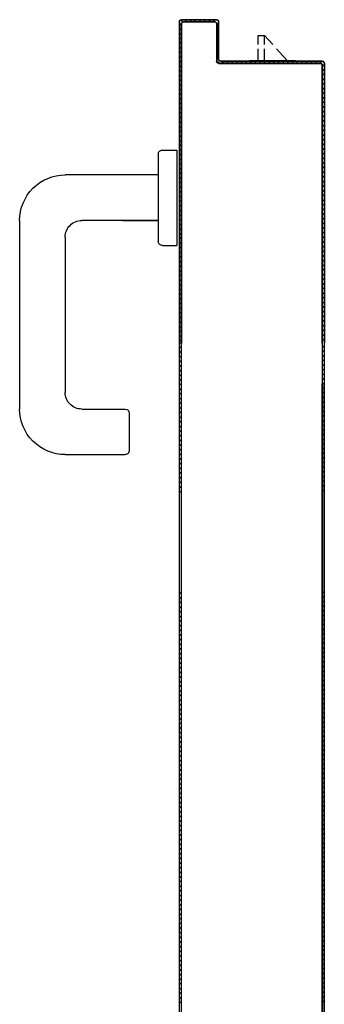
# Model space of a CAD drawing. Units: metres. Extents: x -60313 to 23687, y -22472 to 22078.
# Drawn here: x -54061 to -54025, y -6552 to -6433 of the extents above; entities that cross this region are included whole.
import ezdxf

# ---------------------------------------------------------------- set-up
doc = ezdxf.new("R2010")
doc.units = ezdxf.units.M
doc.header["$LTSCALE"] = 200
doc.layers.add('ANTIPANICO', color=2, linetype='Continuous')

msp = doc.modelspace()

# ---------------------------------------------------------------- linework, layer by layer
at = {"layer": 'ANTIPANICO'}
for p, q in [((-54041.90594, -6433.00285, -50), (-54041.90594, -6432.97782, -50)), ((-54037.64344, -6432.97752, -50), (-54041.89344, -6432.97752, -50)), ((-54037.64344, -6432.97752, -50), (-54041.89344, -6432.97752, -50)), ((-54041.89344, -6433.00252, -50), (-54041.89344, -6432.97752, -50)), ((-54041.89344, -6432.97752, -50), (-54041.89344, -6433.00252, -50)), ((-54037.64344, -6432.97752, -50), (-54041.89344, -6432.97752, -50)), ((-54037.64344, -6432.97752, -50), (-54041.89344, -6432.97752, -50)), ((-54041.89344, -6433.00252, -50), (-54037.64344, -6433.00252, -50)), ((-54037.64344, -6433.00252, -50), (-54041.89344, -6433.00252, -50)), ((-54041.22094, -6433.22704, -50), (-54041.44639, -6433.0016, -50)), ((-54040.88726, -6433.00158, -50), (-54040.66181, -6433.22702, -50)), ((-54040.10011, -6433.227, -50), (-54040.32555, -6433.00156, -50)), ((-54039.76385, -6433.00154, -50), (-54039.5384, -6433.22698, -50)), ((-54038.97669, -6433.22696, -50), (-54039.20214, -6433.00152, -50)), ((-54038.64043, -6433.0015, -50), (-54038.41499, -6433.22695, -50)), ((-54037.84941, -6433.23079, -50), (-54038.07873, -6433.00148, -50)), ((-54037.64344, -6433.00252, -50), (-54037.64344, -6432.97752, -50)), ((-54037.64344, -6432.97752, -50), (-54037.64344, -6433.00252, -50)), ((-54042.15594, -6433.24002, -50), (-54042.15594, -6472.00077, -50)), ((-54042.13094, -6433.24002, -50), (-54042.15594, -6433.24002, -50)), ((-54042.15594, -6433.24002, -50), (-54042.13094, -6433.24002, -50)), ((-54042.13094, -6663.46504, -50), (-54042.13094, -6433.24002, -50)), ((-54042.13094, -6433.24002, -50), (-54042.13094, -6472.00077, -50)), ((-54042.13094, -6472.00077, -50), (-54042.13094, -6433.24002, -50)), ((-54042.13052, -6434.00264, -50), (-54041.90636, -6434.2268, -50)), ((-54041.90634, -6433.6651, -50), (-54042.1305, -6433.44094, -50)), ((-54041.98749, -6433.02223, -50), (-54041.75688, -6433.25283, -50)), ((-54041.90594, -6663.21504, -50), (-54041.90594, -6433.49002, -50)), ((-54041.90594, -6472.00077, -50), (-54041.90594, -6433.49002, -50)), ((-54041.90594, -6433.49002, -50), (-54041.90594, -6472.00077, -50)), ((-54041.90594, -6433.49002, -50), (-54041.88094, -6433.49002, -50)), ((-54041.90594, -6433.49002, -50), (-54041.88094, -6433.49002, -50)), ((-54041.88094, -6472.00077, -50), (-54041.88094, -6433.49002, -50)), ((-54037.89344, -6433.22752, -50), (-54041.64344, -6433.22752, -50)), ((-54041.64344, -6433.22752, -50), (-54037.89344, -6433.22752, -50)), ((-54041.64344, -6433.22752, -50), (-54041.64344, -6433.25252, -50)), ((-54041.64344, -6433.22752, -50), (-54041.64344, -6433.25252, -50)), ((-54041.64344, -6433.25252, -50), (-54037.89344, -6433.25252, -50)), ((-54037.89344, -6433.22752, -50), (-54037.89344, -6433.25252, -50)), ((-54037.89344, -6433.22752, -50), (-54037.89344, -6433.25252, -50)), ((-54037.63094, -6433.49002, -50), (-54037.65594, -6433.49002, -50)), ((-54037.63094, -6433.49002, -50), (-54037.65594, -6433.49002, -50)), ((-54037.65594, -6433.49002, -50), (-54037.65594, -6437.99002, -50)), ((-54037.40625, -6433.67396, -50), (-54037.63556, -6433.44464, -50)), ((-54037.63172, -6434.01022, -50), (-54037.40627, -6434.23566, -50)), ((-54037.63094, -6437.99002, -50), (-54037.63094, -6433.49002, -50)), ((-54037.63094, -6433.49002, -50), (-54037.63094, -6437.99002, -50)), ((-54037.40594, -6433.24002, -50), (-54037.40594, -6437.74002, -50)), ((-54037.40594, -6433.24002, -50), (-54037.38094, -6433.24002, -50)), ((-54037.38094, -6433.24002, -50), (-54037.40594, -6433.24002, -50)), ((-54037.40594, -6437.74002, -50), (-54037.40594, -6433.24002, -50)), ((-54037.38094, -6437.74002, -50), (-54037.38094, -6433.24002, -50)), ((-54042.13056, -6435.12606, -50), (-54041.9064, -6435.35022, -50)), ((-54041.90638, -6434.78851, -50), (-54042.13054, -6434.56435, -50)), ((-54037.63175, -6435.13363, -50), (-54037.40631, -6435.35908, -50)), ((-54037.40629, -6434.79737, -50), (-54037.63174, -6434.57192, -50)), ((-54042.1306, -6436.24689, -50), (-54041.90644, -6436.47105, -50)), ((-54041.90642, -6435.90935, -50), (-54042.13058, -6435.68519, -50)), ((-54037.63179, -6436.25704, -50), (-54037.40635, -6436.48249, -50)), ((-54037.40633, -6435.92078, -50), (-54037.63177, -6435.69534, -50)), ((-54042.13064, -6437.37031, -50), (-54041.90648, -6437.59447, -50)), ((-54041.90646, -6437.03276, -50), (-54042.13062, -6436.8086, -50)), ((-54037.63183, -6437.37788, -50), (-54037.40638, -6437.60333, -50)), ((-54037.40637, -6437.04162, -50), (-54037.63181, -6436.81617, -50)), ((-54037.40594, -6437.74002, -50), (-54037.38094, -6437.74002, -50)), ((-54037.40594, -6437.74002, -50), (-54037.38094, -6437.74002, -50)), ((-54042.13068, -6438.49114, -50), (-54041.90652, -6438.7153, -50)), ((-54041.9065, -6438.15617, -50), (-54042.13066, -6437.93201, -50)), ((-54037.63094, -6437.99002, -50), (-54037.65594, -6437.99002, -50)), ((-54037.65594, -6437.99002, -50), (-54037.63094, -6437.99002, -50)), ((-54037.34457, -6438.22687, -50), (-54037.63185, -6437.93959, -50)), ((-54025.14344, -6438.22752, -50), (-54037.39344, -6438.22752, -50)), ((-54037.39344, -6438.22752, -50), (-54025.14344, -6438.22752, -50)), ((-54037.39344, -6438.22752, -50), (-54037.39344, -6438.25252, -50)), ((-54037.39344, -6438.25252, -50), (-54037.39344, -6438.22752, -50)), ((-54037.39344, -6438.25252, -50), (-54025.14344, -6438.25252, -50)), ((-54024.89344, -6437.97752, -50), (-54037.14344, -6437.97752, -50)), ((-54037.14344, -6438.00252, -50), (-54037.14344, -6437.97752, -50)), ((-54037.14344, -6438.00252, -50), (-54037.14344, -6437.97752, -50)), ((-54037.14344, -6438.00252, -50), (-54024.89344, -6438.00252, -50)), ((-54024.89344, -6438.00252, -50), (-54037.14344, -6438.00252, -50)), ((-54037.00702, -6438.00269, -50), (-54036.78286, -6438.22685, -50)), ((-54036.22115, -6438.22683, -50), (-54036.44531, -6438.00267, -50)), ((-54035.88618, -6438.00265, -50), (-54035.66202, -6438.22681, -50)), ((-54035.10032, -6438.22679, -50), (-54035.32448, -6438.00263, -50)), ((-54034.76277, -6438.00261, -50), (-54034.53861, -6438.22677, -50)), ((-54033.9769, -6438.22675, -50), (-54034.20106, -6438.0026, -50)), ((-54033.63936, -6438.00258, -50), (-54033.4152, -6438.22674, -50)), ((-54032.85349, -6438.22672, -50), (-54033.07765, -6438.00256, -50)), ((-54032.51852, -6438.00254, -50), (-54032.29436, -6438.2267, -50)), ((-54031.73265, -6438.22668, -50), (-54031.95681, -6438.00252, -50)), ((-54031.39511, -6438.0025, -50), (-54031.17095, -6438.22666, -50)), ((-54030.60924, -6438.22664, -50), (-54030.8334, -6438.00248, -50)), ((-54030.27169, -6438.00246, -50), (-54030.04753, -6438.22662, -50)), ((-54029.4884, -6438.2266, -50), (-54029.71256, -6438.00244, -50)), ((-54029.15085, -6438.00242, -50), (-54028.92669, -6438.22658, -50)), ((-54028.36499, -6438.22656, -50), (-54028.58915, -6438.0024, -50)), ((-54028.14111, -6437.89927, -50), (-54028.14111, -6437.97978, -50)), ((-54028.02744, -6438.00238, -50), (-54027.80328, -6438.22654, -50)), ((-54027.24157, -6438.22652, -50), (-54027.46573, -6438.00236, -50)), ((-54026.90403, -6438.00234, -50), (-54026.67987, -6438.2265, -50)), ((-54026.12074, -6438.22648, -50), (-54026.3449, -6438.00232, -50)), ((-54025.78319, -6438.0023, -50), (-54025.55903, -6438.22646, -50)), ((-54024.65593, -6438.56783, -50), (-54025.22148, -6438.00228, -50)), ((-54025.14344, -6438.22752, -50), (-54025.14344, -6438.25252, -50)), ((-54025.14344, -6438.22752, -50), (-54025.14344, -6438.25252, -50)), ((-54024.90594, -6438.49002, -50), (-54024.90594, -6472.00077, -50)), ((-54024.88094, -6438.49002, -50), (-54024.90594, -6438.49002, -50)), ((-54024.88094, -6438.49002, -50), (-54024.90594, -6438.49002, -50)), ((-54024.89344, -6438.00252, -50), (-54024.89344, -6437.97752, -50)), ((-54024.89344, -6437.97752, -50), (-54024.89344, -6438.00252, -50)), ((-54024.8814, -6438.90409, -50), (-54024.65595, -6439.12954, -50)), ((-54024.88094, -6438.49002, -50), (-54024.88094, -6658.21504, -50)), ((-54024.88094, -6438.49002, -50), (-54024.88094, -6472.00077, -50)), ((-54024.88094, -6472.00077, -50), (-54024.88094, -6438.49002, -50)), ((-54024.65594, -6438.24002, -50), (-54024.65594, -6451.74002, -50)), ((-54024.65594, -6438.24002, -50), (-54024.65594, -6451.74002, -50)), ((-54024.63094, -6438.24002, -50), (-54024.65594, -6438.24002, -50)), ((-54024.63094, -6438.24002, -50), (-54024.65594, -6438.24002, -50)), ((-54024.63094, -6644.96504, -50), (-54024.63094, -6438.24002, -50)), ((-54024.63094, -6438.24002, -50), (-54024.63094, -6451.74002, -50)), ((-54042.13072, -6439.61456, -50), (-54041.90656, -6439.83872, -50)), ((-54041.90654, -6439.27701, -50), (-54042.1307, -6439.05285, -50)), ((-54024.88144, -6440.02493, -50), (-54024.65599, -6440.25038, -50)), ((-54024.65597, -6439.69125, -50), (-54024.88142, -6439.4658, -50)), ((-54041.90662, -6441.52384, -50), (-54042.13078, -6441.29968, -50)), ((-54042.13076, -6440.73797, -50), (-54041.9066, -6440.96213, -50)), ((-54041.90658, -6440.40042, -50), (-54042.13074, -6440.17626, -50)), ((-54024.88148, -6441.14834, -50), (-54024.65603, -6441.37379, -50)), ((-54024.65601, -6440.81209, -50), (-54024.88146, -6440.58664, -50)), ((-54041.90666, -6442.64467, -50), (-54042.13082, -6442.42051, -50)), ((-54042.1308, -6441.85881, -50), (-54041.90664, -6442.08297, -50)), ((-54024.88152, -6442.27176, -50), (-54024.65607, -6442.49721, -50)), ((-54024.65605, -6441.9355, -50), (-54024.8815, -6441.71005, -50)), ((-54041.9067, -6443.76809, -50), (-54042.13086, -6443.54393, -50)), ((-54042.13084, -6442.98222, -50), (-54041.90668, -6443.20638, -50)), ((-54024.88155, -6443.3926, -50), (-54024.65611, -6443.61804, -50)), ((-54024.65609, -6443.05891, -50), (-54024.88154, -6442.83347, -50)), ((-54041.90673, -6444.88893, -50), (-54042.13089, -6444.66477, -50)), ((-54042.13087, -6444.10564, -50), (-54041.90672, -6444.3298, -50)), ((-54024.88159, -6444.51601, -50), (-54024.65615, -6444.74146, -50)), ((-54024.65613, -6444.17975, -50), (-54024.88157, -6443.9543, -50)), ((-54041.90677, -6446.01234, -50), (-54042.13093, -6445.78818, -50)), ((-54042.13091, -6445.22647, -50), (-54041.90675, -6445.45063, -50)), ((-54024.88163, -6445.63942, -50), (-54024.65618, -6445.86487, -50)), ((-54024.65617, -6445.30316, -50), (-54024.88161, -6445.07772, -50)), ((-54041.90681, -6447.13575, -50), (-54042.13097, -6446.91159, -50)), ((-54042.13095, -6446.34989, -50), (-54041.90679, -6446.57405, -50)), ((-54024.88167, -6446.76026, -50), (-54024.65622, -6446.98571, -50)), ((-54024.6562, -6446.424, -50), (-54024.88165, -6446.19855, -50)), ((-54041.90685, -6448.25659, -50), (-54042.13101, -6448.03243, -50)), ((-54042.13099, -6447.4733, -50), (-54041.90683, -6447.69746, -50)), ((-54024.65628, -6448.67083, -50), (-54024.88173, -6448.44538, -50)), ((-54024.88171, -6447.88367, -50), (-54024.65626, -6448.10912, -50)), ((-54024.65624, -6447.54741, -50), (-54024.88169, -6447.32197, -50)), ((-54044.69693, -6449.21402, -50), (-54044.69693, -6459.71402, -50)), ((-54044.19693, -6448.71402, -50), (-54042.44693, -6448.71402, -50)), ((-54042.44693, -6448.71402, -50), (-54042.44693, -6460.21402, -50)), ((-54041.90689, -6449.38, -50), (-54042.13105, -6449.15584, -50)), ((-54042.13103, -6448.59414, -50), (-54041.90687, -6448.8183, -50)), ((-54024.65632, -6449.79167, -50), (-54024.88177, -6449.56622, -50)), ((-54024.88175, -6449.00709, -50), (-54024.6563, -6449.23253, -50)), ((-54042.13111, -6450.84096, -50), (-54041.90695, -6451.06512, -50)), ((-54041.90693, -6450.50342, -50), (-54042.13109, -6450.27926, -50)), ((-54042.13107, -6449.71755, -50), (-54041.90691, -6449.94171, -50)), ((-54024.65636, -6450.91508, -50), (-54024.88181, -6450.68963, -50)), ((-54024.88179, -6450.12792, -50), (-54024.65634, -6450.35337, -50)), ((-54044.69742, -6451.71492, -50), (-54055.94742, -6451.71492, -50)), ((-54042.13115, -6451.9618, -50), (-54041.90699, -6452.18596, -50)), ((-54041.90697, -6451.62425, -50), (-54042.13113, -6451.40009, -50)), ((-54024.6564, -6452.03849, -50), (-54024.88185, -6451.81304, -50)), ((-54024.88183, -6451.25134, -50), (-54024.65638, -6451.47679, -50)), ((-54024.65594, -6451.74002, -50), (-54024.65594, -6472.00077, -50)), ((-54024.65594, -6451.74002, -50), (-54024.65594, -6472.00077, -50)), ((-54024.63094, -6451.74002, -50), (-54024.65594, -6451.74002, -50)), ((-54024.63094, -6451.74002, -50), (-54024.65594, -6451.74002, -50)), ((-54024.63094, -6451.74002, -50), (-54024.63094, -6472.00077, -50)), ((-54042.13119, -6453.08522, -50), (-54041.90703, -6453.30937, -50)), ((-54041.90701, -6452.74767, -50), (-54042.13117, -6452.52351, -50)), ((-54024.65644, -6453.15933, -50), (-54024.88189, -6452.93388, -50)), ((-54024.88187, -6452.37475, -50), (-54024.65642, -6452.6002, -50)), ((-54042.13123, -6454.20605, -50), (-54041.90707, -6454.43021, -50)), ((-54041.90705, -6453.87108, -50), (-54042.13121, -6453.64692, -50)), ((-54024.65648, -6454.28274, -50), (-54024.88193, -6454.0573, -50)), ((-54024.88191, -6453.49559, -50), (-54024.65646, -6453.72104, -50)), ((-54042.13127, -6455.32947, -50), (-54041.90711, -6455.55363, -50)), ((-54041.90709, -6454.99192, -50), (-54042.13125, -6454.76776, -50)), ((-54024.65652, -6455.40616, -50), (-54024.88196, -6455.18071, -50)), ((-54024.88195, -6454.619, -50), (-54024.6565, -6454.84445, -50)), ((-54042.1313, -6456.45288, -50), (-54041.90714, -6456.67704, -50)), ((-54041.90713, -6456.11533, -50), (-54042.13128, -6455.89117, -50)), ((-54024.65656, -6456.52699, -50), (-54024.88072, -6456.30283, -50)), ((-54024.8807, -6455.74113, -50), (-54024.65654, -6455.96529, -50)), ((-54061.44742, -6457.21492, -50), (-54061.44742, -6479.96492, -50)), ((-54044.69742, -6457.21492, -50), (-54053.94742, -6457.21492, -50)), ((-54048.99382, -6457.21402, -50), (-54044.69693, -6457.21402, -50)), ((-54042.13134, -6457.57372, -50), (-54041.90718, -6457.79788, -50)), ((-54041.90716, -6457.23875, -50), (-54042.13132, -6457.01459, -50)), ((-54024.65659, -6457.65041, -50), (-54024.88075, -6457.42625, -50)), ((-54024.88073, -6456.86454, -50), (-54024.65658, -6457.0887, -50)), ((-54042.13138, -6458.69713, -50), (-54041.90722, -6458.92129, -50)), ((-54041.9072, -6458.35958, -50), (-54042.13136, -6458.13542, -50)), ((-54024.88081, -6459.10879, -50), (-54024.65665, -6459.33295, -50)), ((-54024.65663, -6458.77382, -50), (-54024.88079, -6458.54966, -50)), ((-54024.88077, -6457.98795, -50), (-54024.65661, -6458.21211, -50)), ((-54055.94742, -6459.21492, -50), (-54055.94742, -6477.96492, -50)), ((-54044.19693, -6460.21402, -50), (-54042.44693, -6460.21402, -50)), ((-54042.13142, -6459.82054, -50), (-54041.90726, -6460.0447, -50)), ((-54041.90724, -6459.483, -50), (-54042.1314, -6459.25884, -50)), ((-54024.88085, -6460.23221, -50), (-54024.65669, -6460.45637, -50)), ((-54024.65667, -6459.89466, -50), (-54024.88083, -6459.6705, -50)), ((-54042.13146, -6460.94138, -50), (-54041.9073, -6461.16554, -50)), ((-54041.90728, -6460.60383, -50), (-54042.13144, -6460.37967, -50)), ((-54041.90603, -6461.72854, -50), (-54042.13019, -6461.50438, -50)), ((-54024.88089, -6461.35562, -50), (-54024.65673, -6461.57978, -50)), ((-54024.65671, -6461.01807, -50), (-54024.88087, -6460.79391, -50)), ((-54041.90607, -6462.85195, -50), (-54042.13023, -6462.62779, -50)), ((-54042.13021, -6462.06608, -50), (-54041.90605, -6462.29024, -50)), ((-54024.88093, -6462.47646, -50), (-54024.65677, -6462.70062, -50)), ((-54024.65675, -6462.13891, -50), (-54024.88091, -6461.91475, -50)), ((-54041.90611, -6463.97279, -50), (-54042.13027, -6463.74863, -50)), ((-54042.13025, -6463.1895, -50), (-54041.90609, -6463.41366, -50)), ((-54024.88097, -6463.59987, -50), (-54024.65681, -6463.82403, -50)), ((-54024.65679, -6463.26232, -50), (-54024.88095, -6463.03816, -50)), ((-54041.90615, -6465.0962, -50), (-54042.13031, -6464.87204, -50)), ((-54042.13029, -6464.31033, -50), (-54041.90613, -6464.53449, -50)), ((-54024.88101, -6464.72328, -50), (-54024.65685, -6464.94744, -50)), ((-54024.65683, -6464.38574, -50), (-54024.88099, -6464.16158, -50)), ((-54041.90619, -6466.21961, -50), (-54042.13035, -6465.99545, -50)), ((-54042.13033, -6465.43375, -50), (-54041.90617, -6465.65791, -50)), ((-54024.88105, -6465.84412, -50), (-54024.65689, -6466.06828, -50)), ((-54024.65687, -6465.50657, -50), (-54024.88103, -6465.28241, -50)), ((-54041.90623, -6467.34045, -50), (-54042.13039, -6467.11629, -50)), ((-54042.13037, -6466.55716, -50), (-54041.90621, -6466.78132, -50)), ((-54024.88109, -6466.96753, -50), (-54024.65693, -6467.19169, -50)), ((-54024.65691, -6466.62999, -50), (-54024.88107, -6466.40583, -50)), ((-54041.90627, -6468.46386, -50), (-54042.13043, -6468.2397, -50)), ((-54042.13041, -6467.678, -50), (-54041.90625, -6467.90216, -50)), ((-54024.65699, -6468.87424, -50), (-54024.88114, -6468.65008, -50)), ((-54024.88113, -6468.09095, -50), (-54024.65697, -6468.31511, -50)), ((-54024.65695, -6467.7534, -50), (-54024.88111, -6467.52924, -50)), ((-54041.90631, -6469.58728, -50), (-54042.13047, -6469.36312, -50)), ((-54042.13045, -6468.80141, -50), (-54041.90629, -6469.02557, -50)), ((-54024.65702, -6469.99765, -50), (-54024.88118, -6469.77349, -50)), ((-54024.88116, -6469.21179, -50), (-54024.657, -6469.43594, -50)), ((-54041.90634, -6470.70812, -50), (-54042.1305, -6470.48396, -50)), ((-54042.13048, -6469.92225, -50), (-54041.90633, -6470.14641, -50)), ((-54024.65578, -6471.12235, -50), (-54024.88122, -6470.89691, -50)), ((-54024.8812, -6470.3352, -50), (-54024.65576, -6470.56065, -50)), ((-54041.90638, -6471.83153, -50), (-54042.13054, -6471.60737, -50)), ((-54042.13052, -6471.04566, -50), (-54041.90636, -6471.26982, -50)), ((-54041.99966, -6472.00077, -50), (-54041.90928, -6472.09115, -50)), ((-54024.88124, -6471.45604, -50), (-54024.65579, -6471.68148, -50)), ((-54042.13311, -6472.9911, -50), (-54041.9094, -6473.21482, -50)), ((-54041.90934, -6472.64801, -50), (-54042.13306, -6472.42429, -50)), ((-54024.88526, -6473.40203, -50), (-54024.65657, -6473.63072, -50)), ((-54024.65652, -6473.06391, -50), (-54024.8852, -6472.83522, -50)), ((-54024.88515, -6472.27836, -50), (-54024.65646, -6472.50705, -50)), ((-54042.13323, -6474.11478, -50), (-54041.90951, -6474.33849, -50)), ((-54041.90945, -6473.77169, -50), (-54042.13317, -6473.54797, -50)), ((-54024.88538, -6474.5257, -50), (-54024.65669, -6474.75439, -50)), ((-54024.65663, -6474.18758, -50), (-54024.88532, -6473.95889, -50)), ((-54041.90968, -6476.01903, -50), (-54042.1334, -6475.79532, -50)), ((-54042.13334, -6475.23845, -50), (-54041.90962, -6475.46217, -50)), ((-54041.90957, -6474.89536, -50), (-54042.13328, -6474.67164, -50)), ((-54024.88549, -6475.64938, -50), (-54024.6568, -6475.87807, -50)), ((-54024.65674, -6475.31126, -50), (-54024.88543, -6475.08257, -50)), ((-54041.90979, -6477.14271, -50), (-54042.13351, -6476.91899, -50)), ((-54042.13346, -6476.36212, -50), (-54041.90974, -6476.58584, -50)), ((-54024.90594, -6658.21504, -50), (-54024.90594, -6476.91754, -50)), ((-54024.8856, -6476.76311, -50), (-54024.65691, -6476.9918, -50)), ((-54024.65686, -6476.43493, -50), (-54024.88555, -6476.20624, -50)), ((-54024.65594, -6644.96504, -50), (-54024.65594, -6476.91754, -50)), ((-54041.90991, -6478.26638, -50), (-54042.13363, -6478.04266, -50)), ((-54042.13357, -6477.47585, -50), (-54041.90985, -6477.69957, -50)), ((-54024.88572, -6477.88678, -50), (-54024.65703, -6478.11547, -50)), ((-54024.65697, -6477.5586, -50), (-54024.88566, -6477.32992, -50)), ((-54041.91002, -6479.39005, -50), (-54042.13374, -6479.16634, -50)), ((-54042.13368, -6478.59953, -50), (-54041.90997, -6478.82325, -50)), ((-54024.88583, -6479.01045, -50), (-54024.65714, -6479.23914, -50)), ((-54024.65709, -6478.68228, -50), (-54024.88578, -6478.45359, -50)), ((-54053.94742, -6479.96492, -50), (-54048.69742, -6479.96492, -50)), ((-54048.19742, -6480.46492, -50), (-54048.19742, -6484.96492, -50)), ((-54041.91014, -6480.51373, -50), (-54042.13385, -6480.29001, -50)), ((-54042.1338, -6479.7232, -50), (-54041.91008, -6479.94692, -50)), ((-54024.88595, -6480.13413, -50), (-54024.65726, -6480.36282, -50)), ((-54024.6572, -6479.80595, -50), (-54024.88589, -6479.57726, -50)), ((-54041.91025, -6481.62746, -50), (-54042.13397, -6481.40374, -50)), ((-54042.13391, -6480.84688, -50), (-54041.91019, -6481.07059, -50)), ((-54024.88606, -6481.2578, -50), (-54024.65737, -6481.48649, -50)), ((-54024.65731, -6480.91968, -50), (-54024.886, -6480.69099, -50)), ((-54041.91036, -6482.75113, -50), (-54042.13408, -6482.52741, -50)), ((-54042.13403, -6481.97055, -50), (-54041.91031, -6482.19427, -50)), ((-54024.88617, -6482.38147, -50), (-54024.65748, -6482.61016, -50)), ((-54024.65743, -6482.04336, -50), (-54024.88612, -6481.81467, -50)), ((-54041.91048, -6483.8748, -50), (-54042.1342, -6483.65109, -50)), ((-54042.13414, -6483.09422, -50), (-54041.91042, -6483.31794, -50)), ((-54024.65766, -6484.2907, -50), (-54024.88634, -6484.06201, -50)), ((-54024.88629, -6483.50515, -50), (-54024.6576, -6483.73384, -50)), ((-54024.65754, -6483.16703, -50), (-54024.88623, -6482.93834, -50)), ((-54041.91059, -6484.99848, -50), (-54042.13431, -6484.77476, -50)), ((-54042.13425, -6484.2179, -50), (-54041.91054, -6484.44161, -50)), ((-54024.65777, -6485.41438, -50), (-54024.88646, -6485.18569, -50)), ((-54024.8864, -6484.62882, -50), (-54024.65771, -6484.85751, -50)), ((-54055.94742, -6485.46492, -50), (-54048.69742, -6485.46492, -50)), ((-54042.13437, -6485.34157, -50), (-54041.90568, -6485.57026, -50)), ((-54042.12951, -6486.46027, -50), (-54041.90579, -6486.68399, -50)), ((-54041.90573, -6486.12712, -50), (-54042.12945, -6485.90341, -50)), ((-54024.65788, -6486.53805, -50), (-54024.88657, -6486.30936, -50)), ((-54024.88652, -6485.74255, -50), (-54024.65783, -6485.97124, -50)), ((-54042.12962, -6487.58394, -50), (-54041.90591, -6487.80766, -50)), ((-54041.90585, -6487.2508, -50), (-54042.12957, -6487.02708, -50)), ((-54024.658, -6487.66172, -50), (-54024.88669, -6487.43303, -50)), ((-54024.88663, -6486.86623, -50), (-54024.65794, -6487.09491, -50)), ((-54042.12974, -6488.70762, -50), (-54041.90602, -6488.93134, -50)), ((-54041.90596, -6488.37447, -50), (-54042.12968, -6488.15075, -50)), ((-54024.65811, -6488.7854, -50), (-54024.8868, -6488.55671, -50)), ((-54024.88674, -6487.9899, -50), (-54024.65805, -6488.21859, -50)), ((-54042.12985, -6489.83129, -50), (-54041.90613, -6490.05501, -50)), ((-54041.90608, -6489.49814, -50), (-54042.12979, -6489.27443, -50)), ((-54024.65822, -6489.89913, -50), (-54024.88691, -6489.67044, -50)), ((-54024.88686, -6489.11357, -50), (-54024.65817, -6489.34226, -50)), ((-54042.13133, -6502.65208, -50), (-54041.90761, -6502.8758, -50)), ((-54041.90756, -6502.31893, -50), (-54042.13128, -6502.09522, -50)), ((-54024.88348, -6503.06301, -50), (-54024.65479, -6503.2917, -50)), ((-54024.65473, -6502.73483, -50), (-54024.88342, -6502.50614, -50)), ((-54024.88337, -6501.93933, -50), (-54024.65468, -6502.16802, -50)), ((-54024.88094, -6658.21504, -50), (-54024.88094, -6502.0492, -50)), ((-54042.13145, -6503.77575, -50), (-54041.90773, -6503.99947, -50)), ((-54041.90767, -6503.44261, -50), (-54042.13139, -6503.21889, -50)), ((-54024.88359, -6504.18668, -50), (-54024.65491, -6504.41537, -50)), ((-54024.65485, -6503.8585, -50), (-54024.88354, -6503.62981, -50)), ((-54041.9079, -6505.68995, -50), (-54042.13162, -6505.46624, -50)), ((-54042.13156, -6504.89943, -50), (-54041.90784, -6505.12314, -50)), ((-54041.90779, -6504.56628, -50), (-54042.1315, -6504.34256, -50)), ((-54024.88371, -6505.31035, -50), (-54024.65502, -6505.53904, -50)), ((-54024.65496, -6504.98218, -50), (-54024.88365, -6504.75349, -50)), ((-54041.90801, -6506.80368, -50), (-54042.13173, -6506.57997, -50)), ((-54042.13167, -6506.0231, -50), (-54041.90796, -6506.24682, -50)), ((-54024.88382, -6506.43403, -50), (-54024.65513, -6506.66272, -50)), ((-54024.65508, -6506.09591, -50), (-54024.88377, -6505.86722, -50)), ((-54041.90813, -6507.92736, -50), (-54042.13184, -6507.70364, -50)), ((-54042.13179, -6507.14677, -50), (-54041.90807, -6507.37049, -50)), ((-54024.88394, -6507.5577, -50), (-54024.65525, -6507.78639, -50)), ((-54024.65519, -6507.21958, -50), (-54024.88388, -6506.99089, -50)), ((-54041.90824, -6509.05103, -50), (-54042.13196, -6508.82731, -50)), ((-54042.1319, -6508.27045, -50), (-54041.90818, -6508.49417, -50)), ((-54024.88405, -6508.68137, -50), (-54024.65536, -6508.91006, -50)), ((-54024.6553, -6508.34325, -50), (-54024.88399, -6508.11457, -50)), ((-54041.90835, -6510.1747, -50), (-54042.13207, -6509.95099, -50)), ((-54042.13202, -6509.39412, -50), (-54041.9083, -6509.61784, -50)), ((-54024.88416, -6509.7951, -50), (-54024.65547, -6510.02379, -50)), ((-54024.65542, -6509.46693, -50), (-54024.88411, -6509.23824, -50)), ((-54041.90847, -6511.29838, -50), (-54042.13219, -6511.07466, -50)), ((-54042.13213, -6510.50785, -50), (-54041.90841, -6510.73157, -50)), ((-54024.88428, -6510.91878, -50), (-54024.65559, -6511.14747, -50)), ((-54024.65553, -6510.5906, -50), (-54024.88422, -6510.36191, -50)), ((-54041.90858, -6512.42205, -50), (-54042.1323, -6512.19833, -50)), ((-54042.13224, -6511.63153, -50), (-54041.90853, -6511.85524, -50)), ((-54024.65576, -6512.83795, -50), (-54024.88445, -6512.60926, -50)), ((-54024.88439, -6512.04245, -50), (-54024.6557, -6512.27114, -50)), ((-54024.65565, -6511.71428, -50), (-54024.88434, -6511.48559, -50)), ((-54041.9087, -6513.54573, -50), (-54042.13241, -6513.32201, -50)), ((-54042.13236, -6512.7552, -50), (-54041.90864, -6512.97892, -50)), ((-54024.65587, -6513.96162, -50), (-54024.88456, -6513.73293, -50)), ((-54024.88451, -6513.16612, -50), (-54024.65582, -6513.39481, -50)), ((-54042.13259, -6515.00255, -50), (-54041.90887, -6515.22626, -50)), ((-54041.90881, -6514.6694, -50), (-54042.13253, -6514.44568, -50)), ((-54042.13247, -6513.87887, -50), (-54041.90875, -6514.10259, -50)), ((-54024.65599, -6515.07535, -50), (-54024.88468, -6514.84666, -50)), ((-54024.88462, -6514.2898, -50), (-54024.65593, -6514.51849, -50)), ((-54042.1327, -6516.12622, -50), (-54041.90898, -6516.34994, -50)), ((-54041.90892, -6515.78313, -50), (-54042.13264, -6515.55941, -50)), ((-54024.6561, -6516.19903, -50), (-54024.88479, -6515.97034, -50)), ((-54024.88473, -6515.41347, -50), (-54024.65604, -6515.64216, -50)), ((-54042.13281, -6517.24989, -50), (-54041.9091, -6517.47361, -50)), ((-54041.90904, -6516.9068, -50), (-54042.13276, -6516.68308, -50)), ((-54024.65622, -6517.3227, -50), (-54024.8849, -6517.09401, -50)), ((-54024.88485, -6516.53715, -50), (-54024.65616, -6516.76583, -50)), ((-54042.13293, -6518.37357, -50), (-54041.90921, -6518.59728, -50)), ((-54041.90915, -6518.03048, -50), (-54042.13287, -6517.80676, -50)), ((-54024.65633, -6518.44637, -50), (-54024.88502, -6518.21768, -50)), ((-54024.88496, -6517.66082, -50), (-54024.65627, -6517.88951, -50)), ((-54042.13304, -6519.4873, -50), (-54041.90435, -6519.71599, -50)), ((-54041.90927, -6519.15415, -50), (-54042.13298, -6518.93043, -50)), ((-54024.65644, -6519.57005, -50), (-54024.88513, -6519.34136, -50)), ((-54024.88508, -6518.77455, -50), (-54024.65639, -6519.00324, -50)), ((-54042.12818, -6520.61594, -50), (-54041.90447, -6520.83966, -50)), ((-54041.90441, -6520.28279, -50), (-54042.12813, -6520.05908, -50)), ((-54024.65656, -6520.69372, -50), (-54024.88525, -6520.46503, -50)), ((-54024.88519, -6519.89822, -50), (-54024.6565, -6520.12691, -50)), ((-54042.1283, -6521.73962, -50), (-54041.90458, -6521.96333, -50)), ((-54041.90452, -6521.40647, -50), (-54042.12824, -6521.18275, -50)), ((-54024.65667, -6521.81739, -50), (-54024.88536, -6521.5887, -50)), ((-54024.8853, -6521.0219, -50), (-54024.65661, -6521.25059, -50)), ((-54042.12841, -6522.86329, -50), (-54041.90469, -6523.08701, -50)), ((-54041.90464, -6522.53014, -50), (-54042.12835, -6522.30642, -50)), ((-54024.88553, -6523.26924, -50), (-54024.65684, -6523.49793, -50)), ((-54024.65679, -6522.94107, -50), (-54024.88547, -6522.71238, -50)), ((-54024.88542, -6522.14557, -50), (-54024.65673, -6522.37426, -50)), ((-54042.12853, -6523.98696, -50), (-54041.90481, -6524.21068, -50)), ((-54041.90475, -6523.65382, -50), (-54042.12847, -6523.4301, -50)), ((-54024.88565, -6524.39292, -50), (-54024.65696, -6524.62161, -50)), ((-54024.6569, -6524.0548, -50), (-54024.88559, -6523.82611, -50)), ((-54041.90498, -6525.89122, -50), (-54042.1287, -6525.6675, -50)), ((-54042.12864, -6525.11064, -50), (-54041.90492, -6525.33435, -50)), ((-54041.90486, -6524.76754, -50), (-54042.12858, -6524.54383, -50)), ((-54024.88576, -6525.51659, -50), (-54024.65707, -6525.74528, -50)), ((-54024.65701, -6525.17847, -50), (-54024.8857, -6524.94978, -50)), ((-54041.90509, -6527.01489, -50), (-54042.12881, -6526.79117, -50)), ((-54042.12875, -6526.23431, -50), (-54041.90504, -6526.45803, -50)), ((-54024.88587, -6526.64026, -50), (-54024.65718, -6526.86895, -50)), ((-54024.65713, -6526.30214, -50), (-54024.88582, -6526.07346, -50)), ((-54041.90521, -6528.13857, -50), (-54042.12892, -6527.91485, -50)), ((-54042.12887, -6527.35798, -50), (-54041.90515, -6527.5817, -50)), ((-54024.88599, -6527.75399, -50), (-54024.6573, -6527.98268, -50)), ((-54024.65724, -6527.42582, -50), (-54024.88593, -6527.19713, -50)), ((-54041.90532, -6529.26224, -50), (-54042.12904, -6529.03852, -50)), ((-54042.12898, -6528.47171, -50), (-54041.90526, -6528.69543, -50)), ((-54024.8861, -6528.87767, -50), (-54024.65741, -6529.10636, -50)), ((-54024.65735, -6528.54949, -50), (-54024.88604, -6528.3208, -50)), ((-54041.90543, -6530.38591, -50), (-54042.12915, -6530.1622, -50)), ((-54042.12909, -6529.59539, -50), (-54041.90538, -6529.8191, -50)), ((-54024.88621, -6530.00134, -50), (-54024.65753, -6530.23003, -50)), ((-54024.65747, -6529.67317, -50), (-54024.88616, -6529.44448, -50)), ((-54041.90555, -6531.50959, -50), (-54042.12927, -6531.28587, -50)), ((-54042.12921, -6530.71906, -50), (-54041.90549, -6530.94278, -50)), ((-54024.88633, -6531.12501, -50), (-54024.65764, -6531.3537, -50)), ((-54024.65758, -6530.79684, -50), (-54024.88627, -6530.56815, -50)), ((-54041.90566, -6532.63326, -50), (-54042.12938, -6532.40954, -50)), ((-54042.12932, -6531.84273, -50), (-54041.9056, -6532.06645, -50)), ((-54024.6577, -6531.92051, -50), (-54024.88639, -6531.69182, -50)), ((-54024.65781, -6533.03424, -50), (-54024.88153, -6532.81052, -50)), ((-54024.88147, -6532.25366, -50), (-54024.65775, -6532.47738, -50)), ((-54041.90578, -6533.74699, -50), (-54042.12949, -6533.52327, -50)), ((-54042.12944, -6532.96641, -50), (-54041.90572, -6533.19013, -50)), ((-54024.65792, -6534.15792, -50), (-54024.88164, -6533.9342, -50)), ((-54024.88159, -6533.37733, -50), (-54024.65787, -6533.60105, -50)), ((-54041.90589, -6534.87066, -50), (-54042.12961, -6534.64695, -50)), ((-54042.12955, -6534.09008, -50), (-54041.90583, -6534.3138, -50)), ((-54024.65804, -6535.28159, -50), (-54024.88176, -6535.05787, -50)), ((-54024.8817, -6534.50101, -50), (-54024.65798, -6534.72472, -50)), ((-54042.12978, -6536.33743, -50), (-54041.90606, -6536.56115, -50)), ((-54041.906, -6535.99434, -50), (-54042.12972, -6535.77062, -50)), ((-54042.12966, -6535.21375, -50), (-54041.90595, -6535.43747, -50)), ((-54024.65815, -6536.40526, -50), (-54024.88187, -6536.18155, -50)), ((-54024.88181, -6535.62468, -50), (-54024.6581, -6535.8484, -50)), ((-54042.12989, -6537.45116, -50), (-54041.90617, -6537.67488, -50)), ((-54041.90612, -6537.11801, -50), (-54042.12984, -6536.89429, -50)), ((-54024.65827, -6537.52894, -50), (-54024.88198, -6537.30522, -50)), ((-54024.88193, -6536.73841, -50), (-54024.65821, -6536.96213, -50)), ((-54042.13001, -6538.57483, -50), (-54041.90629, -6538.79855, -50)), ((-54041.90623, -6538.24168, -50), (-54042.12995, -6538.01797, -50)), ((-54024.65838, -6538.65261, -50), (-54024.8821, -6538.42889, -50)), ((-54024.88204, -6537.86208, -50), (-54024.65832, -6538.0858, -50)), ((-54042.13012, -6539.69851, -50), (-54041.9064, -6539.92222, -50)), ((-54041.90635, -6539.36536, -50), (-54042.13006, -6539.14164, -50)), ((-54024.65849, -6539.77628, -50), (-54024.88221, -6539.55257, -50)), ((-54024.88215, -6538.98576, -50), (-54024.65844, -6539.20948, -50)), ((-54042.13023, -6540.82218, -50), (-54041.90652, -6541.0459, -50)), ((-54041.90646, -6540.48903, -50), (-54042.13018, -6540.26531, -50)), ((-54024.65861, -6540.89996, -50), (-54024.88233, -6540.67624, -50)), ((-54024.88227, -6540.10943, -50), (-54024.65855, -6540.33315, -50)), ((-54042.13035, -6541.94585, -50), (-54041.90663, -6542.16957, -50)), ((-54041.90657, -6541.61271, -50), (-54042.13029, -6541.38899, -50)), ((-54024.65872, -6542.01369, -50), (-54024.88244, -6541.78997, -50)), ((-54024.88238, -6541.2331, -50), (-54024.65867, -6541.45682, -50)), ((-54042.13046, -6543.06953, -50), (-54041.90674, -6543.29324, -50)), ((-54041.90669, -6542.72644, -50), (-54042.1304, -6542.50272, -50)), ((-54024.88261, -6543.48045, -50), (-54024.65889, -6543.70417, -50)), ((-54024.65884, -6543.13736, -50), (-54024.88255, -6542.91364, -50)), ((-54024.8825, -6542.35678, -50), (-54024.65878, -6542.5805, -50)), ((-54042.13058, -6544.1932, -50), (-54041.90686, -6544.41692, -50)), ((-54041.9068, -6543.85011, -50), (-54042.13052, -6543.62639, -50)), ((-54024.88272, -6544.60413, -50), (-54024.65901, -6544.82784, -50)), ((-54024.65895, -6544.26103, -50), (-54024.88267, -6544.03732, -50)), ((-54041.90703, -6546.09746, -50), (-54042.13075, -6545.87374, -50)), ((-54042.13069, -6545.31687, -50), (-54041.90697, -6545.54059, -50)), ((-54041.90691, -6544.97378, -50), (-54042.13063, -6544.75006, -50)), ((-54024.88284, -6545.71786, -50), (-54024.65912, -6545.94157, -50)), ((-54024.65906, -6545.38471, -50), (-54024.88278, -6545.16099, -50)), ((-54041.90714, -6547.22113, -50), (-54042.13086, -6546.99741, -50)), ((-54042.1308, -6546.4306, -50), (-54041.90709, -6546.65432, -50)), ((-54024.88295, -6546.84153, -50), (-54024.65426, -6547.07022, -50)), ((-54024.65421, -6546.51335, -50), (-54024.8829, -6546.28466, -50)), ((-54041.90726, -6548.3448, -50), (-54042.13097, -6548.12109, -50)), ((-54042.13092, -6547.55428, -50), (-54041.9072, -6547.77799, -50)), ((-54024.88307, -6547.9652, -50), (-54024.65438, -6548.19389, -50)), ((-54024.65432, -6547.63703, -50), (-54024.88301, -6547.40834, -50)), ((-54041.90737, -6549.46848, -50), (-54042.13109, -6549.24476, -50)), ((-54042.13103, -6548.67795, -50), (-54041.90731, -6548.90167, -50)), ((-54024.88318, -6549.08888, -50), (-54024.65449, -6549.31757, -50)), ((-54024.65443, -6548.7607, -50), (-54024.88312, -6548.53201, -50)), ((-54041.90748, -6550.58221, -50), (-54042.1312, -6550.35849, -50)), ((-54042.13115, -6549.80162, -50), (-54041.90743, -6550.02534, -50)), ((-54024.88329, -6550.21255, -50), (-54024.6546, -6550.44124, -50)), ((-54024.65455, -6549.88437, -50), (-54024.88324, -6549.65569, -50)), ((-54041.9076, -6551.70588, -50), (-54042.13132, -6551.48216, -50)), ((-54042.13126, -6550.9253, -50), (-54041.90754, -6551.14902, -50)), ((-54024.88341, -6551.33622, -50), (-54024.65472, -6551.56491, -50)), ((-54024.65466, -6550.9981, -50), (-54024.88335, -6550.76941, -50))]:
    msp.add_line(p, q, dxfattribs=at)
at = {"layer": 'ANTIPANICO', "linetype": 'Continuous'}
for p, q in [((-54032.61933, -6435.99002, -50), (-54032.61933, -6434.89927, -50)), ((-54032.61933, -6434.89927, -50), (-54031.86933, -6434.89927, -50)), ((-54031.86933, -6435.99002, -50), (-54031.86933, -6434.89927, -50)), ((-54031.86933, -6434.89927, -50), (-54030.8737, -6435.99002, -50)), ((-54032.61933, -6437.89927, -50), (-54032.61933, -6436.49002, -50)), ((-54031.86933, -6437.89927, -50), (-54031.86933, -6436.49002, -50)), ((-54030.4173, -6436.49002, -50), (-54029.13094, -6437.89927, -50)), ((-54033.63574, -6437.89927, -50), (-54033.63574, -6437.97978, -50)), ((-54033.63574, -6437.89927, -50), (-54028.13105, -6437.89927, -50))]:
    msp.add_line(p, q, dxfattribs=at)
at = {"layer": 'ANTIPANICO', "extrusion": (0, 0, -1)}
for centre, major_axis, start_param, end_param in [((-54041.89344, -6433.24002, -50), (0.18562, 0.18562), 3.926990817, 5.497787144), ((-54041.89344, -6433.24002, -50), (-0.16794, 0.16794), 5.497787144, 7.068583471), ((-54041.89344, -6433.24002, -50), (-0.16794, 0.16794), 5.497787144, 7.068583471), ((-54037.64344, -6433.24002, -50), (0.18562, 0.18562), -0.785398163, 0.785398163), ((-54037.64344, -6433.24002, -50), (0.16794, 0.16794), -0.785398163, 0.785398163), ((-54037.64344, -6433.24002, -50), (0.16794, 0.16794), -0.785398163, 0.785398163), ((-54041.64344, -6433.49002, -50), (0.18562, 0.18562), 3.926990817, 5.497787144), ((-54041.64344, -6433.49002, -50), (0.18562, 0.18562), 3.926990817, 5.497787144), ((-54041.64344, -6433.49002, -50), (-0.16794, 0.16794), 5.497787144, 7.068583471), ((-54037.89344, -6433.49002, -50), (0.18562, 0.18562), -0.785398163, 0.785398163), ((-54037.89344, -6433.49002, -50), (0.18562, 0.18562), -0.785398163, 0.785398163), ((-54037.89344, -6433.49002, -50), (0.16794, 0.16794), -0.785398163, 0.785398163), ((-54037.14344, -6437.74002, -50), (-0.18562, 0.18562), 3.926990817, 5.497787144), ((-54037.14344, -6437.74002, -50), (-0.18562, 0.18562), 3.926990817, 5.497787144), ((-54037.14344, -6437.74002, -50), (0.16794, 0.16794), 2.35619449, 3.926990817), ((-54037.39344, -6437.99002, -50), (-0.18562, 0.18562), 3.926990817, 5.497787144), ((-54037.39344, -6437.99002, -50), (0.16794, 0.16794), 2.35619449, 3.926990817), ((-54037.39344, -6437.99002, -50), (0.16794, 0.16794), 2.35619449, 3.926990817), ((-54025.14344, -6438.49002, -50), (0.18562, 0.18562), -0.785398163, 0.785398163), ((-54025.14344, -6438.49002, -50), (0.18562, 0.18562), -0.785398163, 0.785398163), ((-54025.14344, -6438.49002, -50), (0.16794, 0.16794), -0.785398163, 0.785398163), ((-54024.89344, -6438.24002, -50), (0.18562, 0.18562), -0.785398163, 0.785398163), ((-54024.89344, -6438.24002, -50), (0.16794, 0.16794), -0.785398163, 0.785398163), ((-54024.89344, -6438.24002, -50), (0.16794, 0.16794), -0.785398163, 0.785398163), ((-54044.19693, -6449.21402, -50), (-0.35355, 0.35355), 5.497787144, 7.068583471), ((-54055.94742, -6457.21492, -50), (3.88909, 3.88909), 3.926990817, 5.497787144), ((-54053.94742, -6459.21492, -50), (1.41421, 1.41421), 3.926990817, 5.497787144), ((-54044.19693, -6459.71402, -50), (0.35355, 0.35355), 2.35619449, 3.926990817), ((-54053.94742, -6477.96492, -50), (-1.41421, 1.41421), 3.926990817, 5.497787144), ((-54055.94742, -6479.96492, -50), (-3.88909, 3.88909), 3.926990817, 5.497787144), ((-54048.69742, -6480.46492, -50), (0.35355, 0.35355), -0.785398163, 0.785398163), ((-54048.69742, -6484.96492, -50), (-0.35355, 0.35355), 2.35619449, 3.926990817)]:
    msp.add_ellipse(centre, major_axis=major_axis, ratio=1, start_param=start_param, end_param=end_param, dxfattribs=at)
at = {"layer": 'ANTIPANICO'}
for points in [[(-54037.64344, -6433.00252, -50), (-54041.89344, -6433.00252, -50), (-54037.64344, -6432.97752, -50), (-54041.89344, -6432.97752, -50)], [(-54041.64344, -6433.22752, -50), (-54037.89344, -6433.22752, -50), (-54041.64344, -6433.25252, -50), (-54037.89344, -6433.25252, -50)], [(-54037.63094, -6433.49002, -50), (-54037.63094, -6437.99002, -50), (-54037.65594, -6433.49002, -50), (-54037.65594, -6437.99002, -50)], [(-54037.40594, -6437.74002, -50), (-54037.40594, -6433.24002, -50), (-54037.38094, -6437.74002, -50), (-54037.38094, -6433.24002, -50)], [(-54037.39344, -6438.22752, -50), (-54025.14344, -6438.22752, -50), (-54037.39344, -6438.25252, -50), (-54025.14344, -6438.25252, -50)], [(-54024.89344, -6438.00252, -50), (-54037.14344, -6438.00252, -50), (-54024.89344, -6437.97752, -50), (-54037.14344, -6437.97752, -50)], [(-54024.63094, -6438.24002, -50), (-54024.63094, -6451.74002, -50), (-54024.65594, -6438.24002, -50), (-54024.65594, -6451.74002, -50)]]:
    msp.add_solid(points, dxfattribs=at)

doc.saveas('drawing.dxf')
